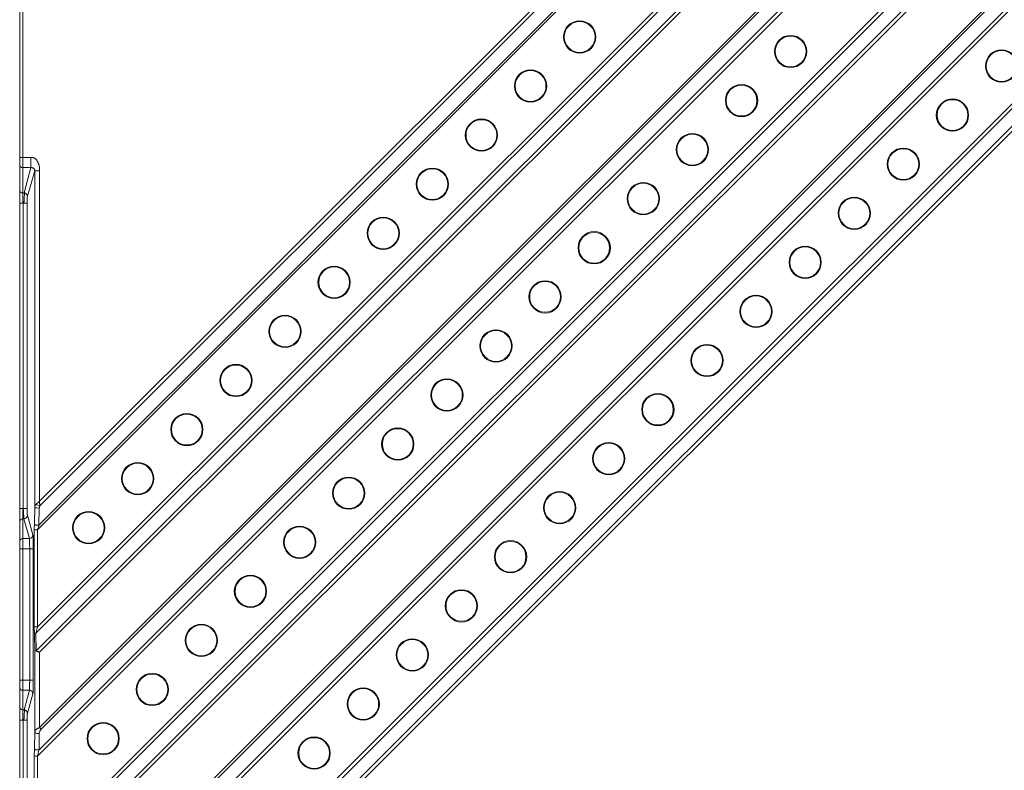
# Model space of a CAD drawing. Units: millimetres. Extents: x 484 to 3398, y 135 to 1250.
# Drawn here: x 705 to 801, y 858 to 931 of the extents above; entities that cross this region are included whole.
import ezdxf

# ---------------------------------------------------------------- set-up
doc = ezdxf.new("R2010")
doc.units = ezdxf.units.MM
doc.layers.add('实线', color=7, linetype='Continuous', lineweight=15)

msp = doc.modelspace()

# ---------------------------------------------------------------- linework, layer by layer
at = {"layer": '实线', "linetype": 'Continuous', "lineweight": 15}
for p, q in [((706.815455, 871.224597), (855.82463, 1020.233772)), ((706.815455, 827.384597), (899.66463, 1020.233772)), ((706.815455, 849.304597), (877.74463, 1020.233772)), ((857.52452, 1020.201703), (706.841838, 869.510758)), ((706.847525, 825.684707), (901.36452, 1020.201703)), ((879.44452, 1020.201703), (706.847525, 847.604707)), ((855.210538, 1020.089682), (706.959549, 871.838692)), ((899.050538, 1020.089682), (706.959549, 827.998692)), ((706.959549, 859.268053), (867.781175, 1020.089678)), ((706.959549, 837.348053), (889.701175, 1020.089678)), ((845.767449, 1020.089678), (706.959549, 881.281778)), ((877.130535, 1020.089679), (706.959607, 849.918725)), ((706.998828, 825.366011), (901.683216, 1020.050399)), ((706.998828, 847.286011), (879.763216, 1020.050399)), ((887.08952, 1020.050399), (706.998828, 839.959707)), ((845.302766, 1019.934993), (707.114234, 881.746461)), ((867.155264, 1019.933765), (707.115462, 859.893963)), ((889.075264, 1019.933765), (707.115462, 837.973963)), ((707.148828, 839.809707), (887.23949, 1019.900401)), ((843.149936, 1020.050399), (707.164404, 884.064822)), ((707.164435, 869.371618), (857.843216, 1020.050399)), ((865.16952, 1020.050399), (707.164435, 862.045314)), ((843.47124, 1019.901703), (707.194203, 883.624682)), ((707.314435, 861.895314), (865.31949, 1019.900401)), ((705.237702, 947.085777), (705.237702, 917.51193)), ((705.537589, 947.085705), (705.537702, 917.51193)), ((705.237702, 917.51193), (705.537702, 917.51193)), ((706.334564, 917.510758), (705.537702, 917.51193)), ((705.537702, 917.51193), (705.537702, 916.516163)), ((705.237702, 916.814893), (705.237702, 914.35177)), ((705.537702, 916.516163), (706.33325, 916.516162)), ((705.537702, 916.516163), (705.537702, 914.05304)), ((706.33325, 916.516162), (705.670122, 914.05119)), ((705.9927, 913.73529), (706.694572, 916.207122)), ((706.694597, 883.56115), (706.694572, 916.207122)), ((707.164404, 884.064822), (707.164432, 916.207076)), ((705.537702, 914.05304), (705.670304, 914.052971)), ((705.537702, 914.05304), (705.537702, 913.057274)), ((705.237702, 913.057274), (705.537702, 913.057274)), ((705.237702, 913.057274), (705.237702, 883.345941)), ((705.577303, 913.056905), (705.577019, 883.345941)), ((705.969073, 913.057274), (705.969114, 883.360828)), ((705.984112, 913.705046), (705.9927, 913.73529)), ((706.694597, 883.56115), (706.664331, 881.896457)), ((707.114234, 881.746461), (707.144491, 883.411446)), ((705.537702, 883.345941), (705.537702, 882.350174)), ((706.526289, 880.789415), (705.984664, 882.698692)), ((705.237702, 882.051444), (705.237702, 880.142167)), ((705.537702, 882.350174), (705.634784, 882.350174)), ((705.537702, 882.350174), (705.537702, 880.440897)), ((705.634784, 882.350174), (706.176409, 880.440897)), ((706.659652, 881.281778), (706.659652, 871.838692)), ((706.659652, 881.281778), (706.959549, 881.281778)), ((706.959549, 881.281778), (706.959549, 871.838692)), ((705.537702, 880.440897), (706.176409, 880.440897)), ((705.537702, 880.440897), (705.537702, 879.44513)), ((705.237702, 879.44513), (705.537702, 879.44513)), ((705.237702, 879.44513), (705.237702, 866.67792)), ((705.537702, 879.44513), (706.208511, 879.44513)), ((705.537702, 879.44513), (705.537702, 866.67792)), ((706.208511, 879.44513), (706.558391, 879.44513)), ((706.208511, 879.44513), (706.208511, 866.67792)), ((706.558391, 866.67792), (706.558391, 879.44513)), ((706.659652, 871.838692), (706.660406, 871.626701)), ((706.665558, 871.074597), (706.694596, 869.535383)), ((706.815455, 871.224597), (706.841804, 869.510794)), ((706.694596, 869.535383), (706.694596, 861.641249)), ((707.164435, 869.371618), (707.164435, 862.045314)), ((705.237702, 866.67792), (705.537702, 866.67792)), ((705.537702, 866.67792), (706.208511, 866.67792)), ((705.537702, 866.67792), (705.537702, 865.682153)), ((706.558391, 866.67792), (706.208511, 866.67792)), ((705.237702, 865.980883), (705.237702, 864.071606)), ((705.537702, 865.682153), (706.176409, 865.682153)), ((705.537702, 865.682153), (705.537702, 863.772876)), ((706.176409, 865.682153), (705.670122, 863.771025)), ((705.9927, 863.455114), (706.526289, 865.333635)), ((705.537702, 863.772876), (705.670304, 863.772806)), ((705.537702, 863.772876), (705.537702, 862.777109)), ((705.984112, 863.424881), (705.9927, 863.455114)), ((705.237702, 862.777109), (705.537702, 862.777109)), ((705.237702, 862.777109), (705.237702, 793.065776)), ((705.577303, 862.77674), (705.577019, 793.065776)), ((705.969073, 862.777109), (705.969114, 793.080664)), ((706.694596, 861.641249), (706.665558, 860.043958)), ((707.144493, 861.491249), (707.115455, 859.893961)), ((706.665558, 860.043958), (706.663124, 859.843333)), ((706.659652, 859.268053), (706.659652, 849.918692)), ((706.659652, 859.268053), (706.959549, 859.268053)), ((706.959549, 859.268053), (706.959607, 849.918725))]:
    msp.add_line(p, q, dxfattribs=at)
at = {"layer": '实线', "linetype": 'Continuous', "lineweight": 15, "flags": 128}
msp.add_lwpolyline([(706.694596, 861.641249), (706.706261, 861.597402), (706.73717, 861.556482), (706.78526, 861.521222), (706.84732, 861.493975), (706.919207, 861.476562), (706.99612, 861.470145), (707.072925, 861.475152), (707.144493, 861.491249)], dxfattribs=at)
at = {"layer": '实线', "linetype": 'Continuous', "lineweight": 15}
for centre, radius, start, end in [((759.66741, 929.221233), 1.57027, 0, 180), ((759.66741, 929.221233), 1.5, 0, 180), ((780.173351, 927.807174), 1.57027, 0, 180), ((759.66741, 929.221233), 1.57027, 180, 0), ((759.66741, 929.221233), 1.5, 180, 0), ((780.173351, 927.807174), 1.5, 0, 180), ((780.173351, 927.807174), 1.57027, 180, 0), ((780.173351, 927.807174), 1.5, 180, 0), ((800.679293, 926.393116), 1.57027, 0, 180), ((800.679293, 926.393116), 1.5, 0, 180), ((754.894439, 924.448262), 1.57027, 0, 180), ((754.894439, 924.448262), 1.5, 0, 180), ((800.679293, 926.393116), 1.57027, 180, 0), ((800.679293, 926.393116), 1.5, 180, 0), ((775.400381, 923.034203), 1.57027, 0, 180), ((775.400381, 923.034203), 1.5, 0, 180), ((754.894439, 924.448262), 1.57027, 180, 0), ((754.894439, 924.448262), 1.5, 180, 0), ((775.400381, 923.034203), 1.57027, 180, 0), ((775.400381, 923.034203), 1.5, 180, 0), ((795.906322, 921.620145), 1.57027, 0, 180), ((795.906322, 921.620145), 1.5, 0, 180), ((750.121468, 919.675291), 1.57027, 0, 180), ((750.121468, 919.675291), 1.5, 0, 180), ((795.906322, 921.620145), 1.57027, 180, 0), ((795.906322, 921.620145), 1.5, 180, 0), ((770.62741, 918.261233), 1.57027, 0, 180), ((770.62741, 918.261233), 1.5, 0, 180), ((750.121468, 919.675291), 1.57027, 180, 0), ((750.121468, 919.675291), 1.5, 180, 0), ((770.62741, 918.261233), 1.57027, 180, 0), ((770.62741, 918.261233), 1.5, 180, 0), ((791.133351, 916.847174), 1.57027, 0, 180), ((791.133351, 916.847174), 1.5, 0, 180), ((705.537069, 916.81553), 0.299367, 180.12179058, 270.12127498), ((745.348498, 914.90232), 1.57027, 0, 180), ((745.348498, 914.90232), 1.5, 0, 180), ((791.133351, 916.847174), 1.57027, 180, 0), ((791.133351, 916.847174), 1.5, 180, 0), ((765.854439, 913.488262), 1.57027, 0, 180), ((765.854439, 913.488262), 1.5, 0, 180), ((745.348498, 914.90232), 1.57027, 180, 0), ((745.348498, 914.90232), 1.5, 180, 0), ((765.854439, 913.488262), 1.57027, 180, 0), ((765.854439, 913.488262), 1.5, 180, 0), ((786.360381, 912.074203), 1.57027, 0, 180), ((786.360381, 912.074203), 1.5, 0, 180), ((740.575527, 910.12935), 1.57027, 0, 180), ((740.575527, 910.12935), 1.5, 0, 180), ((786.360381, 912.074203), 1.57027, 180, 0), ((786.360381, 912.074203), 1.5, 180, 0), ((761.081468, 908.715291), 1.57027, 0, 180), ((761.081468, 908.715291), 1.5, 0, 180), ((740.575527, 910.12935), 1.57027, 180, 0), ((740.575527, 910.12935), 1.5, 180, 0), ((761.081468, 908.715291), 1.57027, 180, 0), ((761.081468, 908.715291), 1.5, 180, 0), ((781.58741, 907.301233), 1.57027, 0, 180), ((781.58741, 907.301233), 1.5, 0, 180), ((735.802556, 905.356379), 1.57027, 0, 180), ((735.802556, 905.356379), 1.5, 0, 180), ((781.58741, 907.301233), 1.57027, 180, 0), ((781.58741, 907.301233), 1.5, 180, 0), ((756.308498, 903.94232), 1.57027, 0, 180), ((756.308498, 903.94232), 1.5, 0, 180), ((735.802556, 905.356379), 1.57027, 180, 0), ((735.802556, 905.356379), 1.5, 180, 0), ((756.308498, 903.94232), 1.57027, 180, 0), ((756.308498, 903.94232), 1.5, 180, 0), ((776.814439, 902.528262), 1.57027, 0, 180), ((776.814439, 902.528262), 1.5, 0, 180), ((776.814439, 902.528262), 1.57027, 180, 0), ((776.814439, 902.528262), 1.5, 180, 0), ((731.029585, 900.583408), 1.57027, 0, 180), ((731.029585, 900.583408), 1.5, 0, 180), ((751.535527, 899.16935), 1.57027, 0, 180), ((751.535527, 899.16935), 1.5, 0, 180), ((731.029585, 900.583408), 1.57027, 180, 0), ((731.029585, 900.583408), 1.5, 180, 0), ((751.535527, 899.16935), 1.57027, 180, 0), ((751.535527, 899.16935), 1.5, 180, 0), ((772.041468, 897.755291), 1.57027, 0, 180), ((772.041468, 897.755291), 1.5, 0, 180), ((772.041468, 897.755291), 1.57027, 180, 0), ((772.041468, 897.755291), 1.5, 180, 0), ((726.256615, 895.810437), 1.57027, 0, 180), ((726.256615, 895.810437), 1.5, 0, 180), ((746.762556, 894.396379), 1.57027, 0, 180), ((746.762556, 894.396379), 1.5, 0, 180), ((726.256615, 895.810437), 1.57027, 180, 0), ((726.256615, 895.810437), 1.5, 180, 0), ((746.762556, 894.396379), 1.57027, 180, 0), ((746.762556, 894.396379), 1.5, 180, 0), ((767.268498, 892.98232), 1.57027, 0, 180), ((767.268498, 892.98232), 1.5, 0, 180), ((767.268498, 892.98232), 1.57027, 180, 0), ((767.268498, 892.98232), 1.5, 180, 0), ((721.483644, 891.037466), 1.57027, 0, 180), ((721.483644, 891.037466), 1.5, 0, 180), ((721.483644, 891.037466), 1.57027, 180, 0), ((721.483644, 891.037466), 1.5, 180, 0), ((741.989585, 889.623408), 1.57027, 0, 180), ((741.989585, 889.623408), 1.5, 0, 180), ((741.989585, 889.623408), 1.57027, 180, 0), ((741.989585, 889.623408), 1.5, 180, 0), ((762.495527, 888.20935), 1.57027, 0, 180), ((762.495527, 888.20935), 1.5, 0, 180), ((762.495527, 888.20935), 1.57027, 180, 0), ((762.495527, 888.20935), 1.5, 180, 0), ((716.710673, 886.264496), 1.57027, 0, 180), ((716.710673, 886.264496), 1.5, 0, 180), ((716.710673, 886.264496), 1.57027, 180, 0), ((716.710673, 886.264496), 1.5, 180, 0), ((737.216615, 884.850437), 1.57027, 0, 180), ((737.216615, 884.850437), 1.5, 0, 180), ((737.216615, 884.850437), 1.57027, 180, 0), ((737.216615, 884.850437), 1.5, 180, 0), ((757.722556, 883.436379), 1.57027, 0, 180), ((757.722556, 883.436379), 1.5, 0, 180), ((757.722556, 883.436379), 1.57027, 180, 0), ((757.722556, 883.436379), 1.5, 180, 0), ((705.63448, 882.700362), 0.350188, 270.04980517, 359.72676632), ((711.937702, 881.491525), 1.57027, 0, 180), ((711.937702, 881.491525), 1.5, 0, 180), ((705.537069, 882.050808), 0.299367, 89.87872504, 179.87820939), ((711.937702, 881.491525), 1.57027, 180, 0), ((711.937702, 881.491525), 1.5, 180, 0), ((732.443644, 880.077466), 1.57027, 0, 180), ((732.443644, 880.077466), 1.5, 0, 180), ((706.176105, 880.791085), 0.350188, 270.04980529, 359.72676644), ((705.537069, 880.141531), 0.299367, 89.87872502, 179.87820944), ((732.443644, 880.077466), 1.57027, 180, 0), ((732.443644, 880.077466), 1.5, 180, 0), ((752.949585, 878.663408), 1.57027, 0, 180), ((752.949585, 878.663408), 1.5, 0, 180), ((752.949585, 878.663408), 1.57027, 180, 0), ((752.949585, 878.663408), 1.5, 180, 0), ((727.670673, 875.304496), 1.57027, 0, 180), ((727.670673, 875.304496), 1.5, 0, 180), ((727.670673, 875.304496), 1.57027, 180, 0), ((727.670673, 875.304496), 1.5, 180, 0), ((748.176615, 873.890437), 1.57027, 0, 180), ((748.176615, 873.890437), 1.5, 0, 180), ((748.176615, 873.890437), 1.57027, 180, 0), ((748.176615, 873.890437), 1.5, 180, 0), ((722.897702, 870.531525), 1.57027, 0, 180), ((722.897702, 870.531525), 1.5, 0, 180), ((722.897702, 870.531525), 1.57027, 180, 0), ((722.897702, 870.531525), 1.5, 180, 0), ((743.403644, 869.117466), 1.57027, 0, 180), ((743.403644, 869.117466), 1.5, 0, 180), ((743.403644, 869.117466), 1.57027, 180, 0), ((743.403644, 869.117466), 1.5, 180, 0), ((718.124731, 865.758554), 1.57027, 0, 180), ((718.124731, 865.758554), 1.5, 0, 180), ((705.537069, 865.981519), 0.299367, 180.12179058, 270.12127498), ((706.176105, 865.331965), 0.350188, 0.27323368, 89.95019484), ((718.124731, 865.758554), 1.57027, 180, 0), ((718.124731, 865.758554), 1.5, 180, 0), ((738.630673, 864.344496), 1.57027, 0, 180), ((738.630673, 864.344496), 1.5, 0, 180), ((738.630673, 864.344496), 1.57027, 180, 0), ((738.630673, 864.344496), 1.5, 180, 0), ((713.351761, 860.985583), 1.57027, 0, 180), ((713.351761, 860.985583), 1.5, 0, 180), ((713.351761, 860.985583), 1.57027, 180, 0), ((713.351761, 860.985583), 1.5, 180, 0), ((733.857702, 859.571525), 1.57027, 0, 180), ((733.857702, 859.571525), 1.5, 0, 180), ((733.857702, 859.571525), 1.57027, 180, 0), ((733.857702, 859.571525), 1.5, 180, 0)]:
    msp.add_arc(centre, radius, start, end, dxfattribs=at)
for points, knots in [([(705.237702, 917.51193), (705.237702, 917.337423), (705.237702, 917.169193), (705.237702, 916.911311), (705.237702, 916.830934), (705.237702, 916.814893)], [0, 0, 0, 0, 0.5, 0.5, 1, 1, 1, 1]), ([(706.333251, 916.515753), (706.333502, 916.518712), (706.334011, 916.524716), (706.334656, 916.547853), (706.335157, 916.58199), (706.3355, 916.62815), (706.335731, 916.685551), (706.335913, 916.753305), (706.33632, 916.841287), (706.336854, 916.967655), (706.336871, 917.133679), (706.336235, 917.322475), (706.336092, 917.446384), (706.33602, 917.508423)], [0, 0, 0, 0, 0.0670821322, 0.1361139771, 0.2067817418, 0.2787161013, 0.3514988591, 0.4246738018, 0.4977616006, 0.6025613649, 0.7448636609, 0.8722570442, 1, 1, 1, 1]), ([(706.33602, 917.508423), (706.352062, 917.507871), (706.393105, 917.506457), (706.46885, 917.500007), (706.55823, 917.48305), (706.657251, 917.448484), (706.748021, 917.391894), (706.827281, 917.317336), (706.916337, 917.202178), (707.03768, 916.983407), (707.132268, 916.747594), (707.157218, 916.537335), (707.164248, 916.391948), (707.164355, 916.281532), (707.164427, 916.207056)], [0, 0, 0, 0, 0.02777428, 0.07105969, 0.133584812, 0.191691676, 0.25518083, 0.316265881, 0.37879304, 0.506381116, 0.748692637, 0.809366325, 0.871417745, 1, 1, 1, 1]), ([(706.690358, 916.206982), (706.689345, 916.220716), (706.687156, 916.250405), (706.676628, 916.306697), (706.653365, 916.373254), (706.60555, 916.433433), (706.548717, 916.47101), (706.502407, 916.490053), (706.462971, 916.50174), (706.425251, 916.509335), (706.39567, 916.513534), (706.365149, 916.515889), (706.344179, 916.5158), (706.333251, 916.515753)], [0, 0, 0, 0, 0.059455533, 0.1285333891, 0.2565525711, 0.3910770605, 0.530687731, 0.6713943217, 0.8001887861, 0.8571975471, 0.9072688809, 0.9516708313, 1, 1, 1, 1]), ([(706.641789, 916.382863), (706.647515, 916.374398), (706.659036, 916.35737), (706.67645, 916.315834), (706.692449, 916.263109), (706.69843, 916.219216), (706.701403, 916.197402)], [0, 0, 0, 0, 0.248116971, 0.499168216, 0.751089773, 1, 1, 1, 1]), ([(707.164427, 916.207056), (707.103694, 916.202996), (707.047861, 916.200112), (706.94538, 916.19608), (706.893399, 916.194713), (706.801227, 916.194235), (706.761412, 916.195153), (706.706628, 916.199466), (706.691878, 916.202852), (706.690358, 916.206982)], [0, 0, 0, 0, 0.25, 0.25, 0.5, 0.5, 0.75, 0.75, 1, 1, 1, 1]), ([(705.237702, 914.35177), (705.237702, 914.273563), (705.270034, 914.195837), (705.381106, 914.085235), (705.459162, 914.05304), (705.537702, 914.05304)], [0, 0, 0, 0, 0.5, 0.5, 1, 1, 1, 1]), ([(705.237702, 914.35177), (705.237702, 914.321981), (705.237702, 914.17271), (705.237702, 913.693785), (705.237702, 913.381357), (705.237702, 913.057274)], [0, 0, 0, 0, 0.5, 0.5, 1, 1, 1, 1]), ([(705.577329, 913.056904), (705.592738, 913.079718), (705.622147, 913.123258), (705.656408, 913.192932), (705.678568, 913.265205), (705.687763, 913.335812), (705.687193, 913.413855), (705.682272, 913.519781), (705.679466, 913.654895), (705.688451, 913.775756), (705.695716, 913.85854), (705.698917, 913.913905), (705.694434, 913.963777), (705.682973, 914.010754), (705.67069, 914.044238), (705.670814, 914.054163), (705.670866, 914.058368)], [0, 0, 0, 0, 0.054789131, 0.104561118, 0.154933697, 0.20794574, 0.251007943, 0.318464174, 0.4364282, 0.562375038, 0.640724307, 0.697557443, 0.761402151, 0.843267824, 0.933587076, 1, 1, 1, 1]), ([(705.670134, 914.051187), (705.690398, 914.048036), (705.730298, 914.041831), (705.786093, 914.020074), (705.836077, 913.991045), (705.900442, 913.93788), (705.967746, 913.843989), (705.978642, 913.751485), (705.984112, 913.705046)], [0, 0, 0, 0, 0.12027685, 0.236818911, 0.349631442, 0.458720362, 0.728266469, 1, 1, 1, 1]), ([(705.969073, 913.057274), (705.966523, 913.057274), (705.921117, 913.057274), (705.773265, 913.057274), (705.67198, 913.057274), (705.575313, 913.057274)], [0, 0, 0, 0, 0.5, 0.5, 1, 1, 1, 1]), ([(705.984092, 913.705046), (705.983703, 913.703178), (705.982746, 913.698583), (705.981061, 913.682759), (705.978922, 913.65244), (705.976444, 913.599676), (705.973826, 913.517254), (705.9714, 913.398852), (705.969481, 913.241924), (705.969214, 913.12114), (705.969073, 913.057274)], [0, 0, 0, 0, 0.048021505, 0.11809785, 0.210200003, 0.324299657, 0.460377632, 0.618348851, 0.798194837, 1, 1, 1, 1]), ([(706.694552, 883.56115), (706.695902, 883.571966), (706.698734, 883.594654), (706.714077, 883.633125), (706.740018, 883.67634), (706.778171, 883.724204), (706.813659, 883.757437), (706.83208, 883.774688)], [0, 0, 0, 0, 0.166924643, 0.350181788, 0.549890566, 0.766349031, 1, 1, 1, 1]), ([(707.144491, 883.411446), (707.054756, 883.382955), (706.93766, 883.383984), (706.757063, 883.444095), (706.69686, 883.502078), (706.694597, 883.56115)], [0, 0, 0, 0, 0.5, 0.5, 1, 1, 1, 1]), ([(706.83208, 883.774688), (706.880079, 883.816594), (706.934636, 883.864224), (707.047396, 883.962669), (707.105733, 884.013599), (707.164404, 884.064822)], [0, 0, 0, 0, 0.5, 0.5, 1, 1, 1, 1]), ([(706.832126, 883.774701), (706.877141, 883.737417), (706.946971, 883.697781), (707.08453, 883.643384), (707.148563, 883.62901), (707.194188, 883.624722)], [0, 0, 0, 0, 0.5, 0.5, 1, 1, 1, 1]), ([(707.194203, 883.624682), (707.18467, 883.59968), (707.166057, 883.550866), (707.148924, 883.478865), (707.145953, 883.43368), (707.144491, 883.411446)], [0, 0, 0, 0, 0.347819967, 0.679089796, 1, 1, 1, 1]), ([(707.164404, 884.064822), (707.165676, 884.045584), (707.168445, 884.003737), (707.172673, 883.942629), (707.177128, 883.881825), (707.181518, 883.806935), (707.18812, 883.71794), (707.192202, 883.655367), (707.194203, 883.624682)], [0, 0, 0, 0, 0.123119026, 0.267808501, 0.393214084, 0.519278257, 0.764253079, 1, 1, 1, 1]), ([(705.237702, 883.345941), (705.237702, 883.345941), (705.270034, 883.345941), (705.381106, 883.345941), (705.459162, 883.345941), (705.537702, 883.345941)], [0, 0, 0, 0, 0.5, 0.5, 1, 1, 1, 1]), ([(705.237702, 883.345941), (705.237702, 883.021857), (705.237702, 882.709429), (705.237702, 882.230505), (705.237702, 882.081233), (705.237702, 882.051444)], [0, 0, 0, 0, 0.5, 0.5, 1, 1, 1, 1]), ([(705.969036, 883.345941), (705.96724, 883.345941), (705.956701, 883.345941), (705.914203, 883.345941), (705.882142, 883.345941), (705.803397, 883.345941), (705.757076, 883.345941), (705.664167, 883.345941), (705.618993, 883.345941), (705.5759, 883.345941)], [0, 0, 0, 0, 0.25, 0.25, 0.5, 0.5, 0.75, 0.75, 1, 1, 1, 1]), ([(705.634784, 882.350174), (705.634212, 882.354279), (705.633067, 882.362486), (705.631381, 882.387591), (705.629755, 882.42175), (705.628211, 882.465469), (705.626785, 882.518009), (705.625453, 882.578839), (705.624503, 882.640683), (705.623299, 882.708501), (705.620712, 882.806046), (705.621701, 882.927684), (705.623638, 883.052739), (705.618436, 883.149992), (705.60273, 883.245103), (705.586181, 883.310945), (705.577385, 883.345941)], [0, 0, 0, 0, 0.068453407, 0.1368678, 0.205129623, 0.273234238, 0.341221991, 0.409101597, 0.476869068, 0.524782409, 0.594241754, 0.724426012, 0.803517685, 0.862738911, 0.927042746, 1, 1, 1, 1]), ([(705.9691, 883.360828), (705.969108, 883.346482), (705.969128, 883.312303), (705.969292, 883.253047), (705.969687, 883.178525), (705.970467, 883.090912), (705.971784, 882.994248), (705.973793, 882.894812), (705.976618, 882.802803), (705.980299, 882.727128), (705.983162, 882.708478), (705.984664, 882.698692)], [0, 0, 0, 0, 0.0441020743, 0.1050735616, 0.1828638396, 0.2773736867, 0.3885725771, 0.516429657, 0.6609236922, 0.8220763345, 1, 1, 1, 1]), ([(706.659652, 881.281778), (706.659678, 881.318774), (706.65973, 881.392358), (706.660128, 881.501251), (706.660757, 881.607272), (706.66167, 881.709323), (706.662852, 881.806946), (706.663839, 881.866701), (706.664331, 881.896457)], [0, 0, 0, 0, 0.170795892, 0.339717791, 0.506852503, 0.672447346, 0.836887337, 1, 1, 1, 1]), ([(706.664331, 881.896457), (706.666559, 881.837334), (706.72675, 881.779292), (706.90736, 881.719074), (707.02448, 881.718), (707.114228, 881.746457)], [0, 0, 0, 0, 0.5, 0.5, 1, 1, 1, 1]), ([(707.114232, 881.746457), (707.107126, 881.725674), (707.091817, 881.680898), (707.066603, 881.606009), (707.035449, 881.512504), (707.007744, 881.428721), (706.981209, 881.348207), (706.967995, 881.30767), (706.959555, 881.281777)], [0, 0, 0, 0, 0.141855079, 0.305615916, 0.491495409, 0.744908262, 0.837054684, 1, 1, 1, 1]), ([(706.553943, 880.057949), (706.553097, 880.128744), (706.550335, 880.359919), (706.542753, 880.586407), (706.53393, 880.744667), (706.528836, 880.7745), (706.526289, 880.789415)], [0, 0, 0, 0, 0.17253393, 0.563389414, 0.781714602, 1, 1, 1, 1]), ([(705.237702, 880.142167), (705.237702, 880.126127), (705.237702, 880.04575), (705.237702, 879.787867), (705.237702, 879.619637), (705.237702, 879.44513)], [0, 0, 0, 0, 0.5, 0.5, 1, 1, 1, 1]), ([(706.208511, 879.44513), (706.208466, 879.477423), (706.208373, 879.543605), (706.207665, 879.644298), (706.20655, 879.747548), (706.204979, 879.851805), (706.202965, 879.955213), (706.200506, 880.055617), (706.197602, 880.15059), (706.194252, 880.237416), (706.190458, 880.313342), (706.186213, 880.374888), (706.181542, 880.420936), (706.178139, 880.434172), (706.176409, 880.440897)], [0, 0, 0, 0, 0.065513431, 0.134265354, 0.20625652, 0.281487514, 0.359958776, 0.441670626, 0.526623278, 0.61481685, 0.706251378, 0.800926826, 0.898843088, 1, 1, 1, 1]), ([(706.558391, 879.44513), (706.558201, 879.584104), (706.557902, 879.803091), (706.555002, 879.989748), (706.553943, 880.057949)], [0, 0, 0, 0, 0.634621323, 1, 1, 1, 1]), ([(706.659652, 871.838692), (706.661674, 871.838692), (706.694892, 871.838692), (706.805533, 871.838692), (706.882319, 871.838692), (706.959549, 871.838692)], [0, 0, 0, 0, 0.5, 0.5, 1, 1, 1, 1]), ([(706.660406, 871.626701), (706.660552, 871.563158), (706.661007, 871.364872), (706.663717, 871.192042), (706.665558, 871.074597)], [0, 0, 0, 0, 0.3204626821, 1, 1, 1, 1]), ([(706.815454, 871.2246), (706.775736, 871.21067), (706.737487, 871.189765), (706.682558, 871.136959), (706.666662, 871.105319), (706.665545, 871.074599)], [0, 0, 0, 0, 0.5, 0.5, 1, 1, 1, 1]), ([(706.959549, 871.838692), (706.933368, 871.731149), (706.907484, 871.623281), (706.858271, 871.415251), (706.835358, 871.313558), (706.815455, 871.2246)], [0, 0, 0, 0, 0.5, 0.5, 1, 1, 1, 1]), ([(706.694596, 869.535383), (706.695939, 869.534997), (706.698615, 869.534227), (706.713074, 869.532958), (706.734749, 869.530627), (706.763912, 869.526448), (706.799144, 869.520065), (706.827214, 869.513094), (706.841204, 869.50962)], [0, 0, 0, 0, 0.16938879, 0.337670639, 0.504858915, 0.670967254, 0.836009558, 1, 1, 1, 1]), ([(707.164435, 869.371618), (707.140843, 869.381366), (707.096168, 869.399824), (707.034169, 869.425643), (706.981453, 869.448115), (706.937873, 869.467214), (706.902879, 869.482984), (706.875736, 869.495327), (706.855614, 869.504547), (706.844553, 869.508939), (706.839974, 869.510758)], [0, 0, 0, 0, 0.199185706, 0.377174467, 0.533960616, 0.669541361, 0.783918114, 0.8770993, 0.949107329, 1, 1, 1, 1]), ([(705.237702, 866.67792), (705.237702, 866.503413), (705.237702, 866.335183), (705.237702, 866.0773), (705.237702, 865.996923), (705.237702, 865.980883)], [0, 0, 0, 0, 0.5, 0.5, 1, 1, 1, 1]), ([(706.176409, 865.682153), (706.177574, 865.686187), (706.179879, 865.69417), (706.183143, 865.718205), (706.186217, 865.749972), (706.189092, 865.789471), (706.191769, 865.835584), (706.194247, 865.887474), (706.196528, 865.944243), (706.19861, 866.005034), (706.200494, 866.069021), (706.202181, 866.13542), (706.203669, 866.203496), (706.204959, 866.27257), (706.206052, 866.342018), (706.206946, 866.411276), (706.207643, 866.479839), (706.208138, 866.547264), (706.208451, 866.613164), (706.208491, 866.656571), (706.208511, 866.67792)], [0, 0, 0, 0, 0.067813636, 0.134184715, 0.199113271, 0.262599352, 0.324643012, 0.385244317, 0.444403345, 0.502120186, 0.558394945, 0.61322774, 0.666618707, 0.718567999, 0.769075791, 0.818142276, 0.865767677, 0.911952239, 0.956696243, 1, 1, 1, 1]), ([(706.553959, 866.066113), (706.555017, 866.134404), (706.557904, 866.320854), (706.558202, 866.539413), (706.558391, 866.67792)], [0, 0, 0, 0, 0.366271565, 1, 1, 1, 1]), ([(706.526289, 865.333635), (706.528847, 865.348605), (706.533956, 865.378514), (706.54279, 865.537554), (706.550364, 865.764406), (706.553118, 865.995533), (706.553959, 866.066113)], [0, 0, 0, 0, 0.2189814945, 0.437509166, 0.8282316174, 1, 1, 1, 1]), ([(705.237702, 864.071606), (705.237702, 863.993399), (705.270034, 863.915673), (705.381106, 863.805071), (705.459162, 863.772876), (705.537702, 863.772876)], [0, 0, 0, 0, 0.5, 0.5, 1, 1, 1, 1]), ([(705.237702, 864.071606), (705.237702, 864.041817), (705.237702, 863.892545), (705.237702, 863.413621), (705.237702, 863.101193), (705.237702, 862.777109)], [0, 0, 0, 0, 0.5, 0.5, 1, 1, 1, 1]), ([(705.577329, 862.776739), (705.592738, 862.799554), (705.622147, 862.843094), (705.656408, 862.912768), (705.678568, 862.985041), (705.687763, 863.055647), (705.687193, 863.13369), (705.682272, 863.239617), (705.679466, 863.374731), (705.688451, 863.495591), (705.695716, 863.578375), (705.698917, 863.633741), (705.694434, 863.683612), (705.682973, 863.730589), (705.67069, 863.764074), (705.670814, 863.773998), (705.670866, 863.778204)], [0, 0, 0, 0, 0.054789131, 0.104561118, 0.154933697, 0.20794574, 0.251007944, 0.318464174, 0.4364282, 0.562375038, 0.640724304, 0.697557443, 0.761402151, 0.843267824, 0.933587075, 1, 1, 1, 1]), ([(705.670134, 863.771023), (705.690398, 863.767871), (705.730298, 863.761667), (705.786093, 863.739909), (705.836077, 863.710881), (705.900442, 863.657716), (705.967746, 863.563825), (705.978642, 863.471321), (705.984112, 863.424882)], [0, 0, 0, 0, 0.120276829, 0.236818882, 0.349631421, 0.458720363, 0.728266469, 1, 1, 1, 1]), ([(705.984092, 863.424882), (705.983703, 863.423013), (705.982746, 863.418418), (705.981061, 863.402594), (705.978922, 863.372276), (705.976444, 863.319512), (705.973826, 863.237089), (705.9714, 863.118688), (705.969481, 862.96176), (705.969214, 862.840976), (705.969073, 862.777109)], [0, 0, 0, 0, 0.0480215059, 0.1180978513, 0.2102000044, 0.3242996581, 0.4603776333, 0.6183488521, 0.7981948374, 1, 1, 1, 1]), ([(705.969073, 862.777109), (705.966523, 862.777109), (705.921117, 862.777109), (705.773265, 862.777109), (705.67198, 862.777109), (705.575313, 862.777109)], [0, 0, 0, 0, 0.5, 0.5, 1, 1, 1, 1]), ([(706.694596, 861.641249), (706.696063, 861.653291), (706.699012, 861.677492), (706.715152, 861.715989), (706.739472, 861.755787), (706.772448, 861.796784), (706.817446, 861.843049), (706.877181, 861.89341), (706.942035, 861.938152), (707.001088, 861.973114), (707.050224, 861.996293), (707.104767, 862.020645), (707.142836, 862.036384), (707.164435, 862.045314)], [0, 0, 0, 0, 0.090751425, 0.182384343, 0.275036186, 0.368774051, 0.46363292, 0.587105571, 0.712706295, 0.78168581, 0.851508353, 0.915751318, 1, 1, 1, 1]), ([(707.144493, 861.491249), (707.145689, 861.555932), (707.163797, 861.630226), (707.222092, 861.772952), (707.264092, 861.844935), (707.314435, 861.895314)], [0, 0, 0, 0, 0.5, 0.5, 1, 1, 1, 1]), ([(706.663124, 859.843333), (706.662382, 859.788704), (706.659967, 859.610995), (706.659781, 859.408381), (706.659652, 859.268053)], [0, 0, 0, 0, 0.3074084323, 1, 1, 1, 1]), ([(706.665558, 860.043958), (706.667786, 859.984835), (706.727977, 859.926793), (706.908587, 859.866576), (707.025707, 859.865501), (707.115455, 859.893958)], [0, 0, 0, 0, 0.5, 0.5, 1, 1, 1, 1]), ([(707.115461, 859.893959), (707.09167, 859.802093), (707.065629, 859.699033), (707.012897, 859.487091), (706.986004, 859.377395), (706.959549, 859.268053)], [0, 0, 0, 0, 0.5, 0.5, 1, 1, 1, 1])]:
    msp.add_open_spline(points, degree=3, knots=knots, dxfattribs=at)
msp.add_open_spline([(707.164435, 862.045314), (707.219971, 861.989778), (707.275165, 861.934584), (707.314435, 861.895314)], degree=3, dxfattribs=at)

doc.saveas('drawing.dxf')
